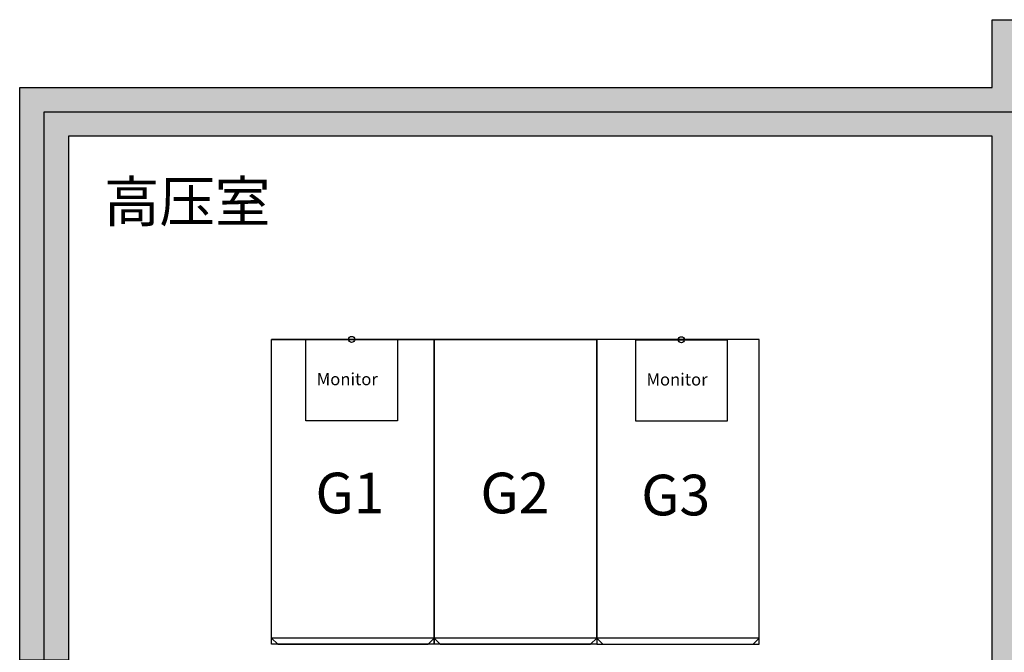
# Model space of a CAD drawing. Units: millimetres. Extents: x 2014 to 21884, y 533 to 8316.
# Drawn here: x 2738 to 7584, y 5204 to 8316 of the extents above; entities that cross this region are included whole.
import ezdxf

# ---------------------------------------------------------------- set-up
doc = ezdxf.new("R2010")
doc.units = ezdxf.units.MM
for name, color, linetype in [('20151130-1-KYN28A-12(NB)-G1', 1, 'Continuous'), ('20151130-1-KYN28A-12(NB)-G2', 1, 'Continuous'), ('20151130-2-G1', 1, 'Continuous'), ('distance', 3, 'Continuous'), ('Equipment-Monitor', 2, 'Continuous'), ('wall', 7, 'Continuous'), ('wire', 7, 'Continuous')]:
    doc.layers.add(name, color=color, linetype=linetype)
doc.layers.add('mono-outerwall', color=6, linetype='Continuous', plot=False)

# ---------------------------------------------------------------- blocks, each defined once
blk = doc.blocks.new('*U20')
at = {"layer": '20151130-1-KYN28A-12(NB)-G2'}
for p, q in [((1470, 800), (0, 800)), ((0, 800), (0, 0)), ((1470, 800), (1470, 0)), ((1500, 770), (1470, 800)), ((1500, 30), (1500, 770)), ((1470, 0), (0, 0)), ((1500, 30), (1470, 0))]:
    blk.add_line(p, q, dxfattribs=at)
blk = doc.blocks.new('*U21')
at = {"layer": '20151130-1-KYN28A-12(NB)-G2'}
for p, q in [((1470, 800), (0, 800)), ((0, 800), (0, 0)), ((1470, 800), (1470, 0)), ((1500, 770), (1470, 800)), ((1500, 30), (1500, 770)), ((1470, 0), (0, 0)), ((1500, 30), (1470, 0))]:
    blk.add_line(p, q, dxfattribs=at)
blk = doc.blocks.new('*U22')
at = {"layer": '20151130-1-KYN28A-12(NB)-G2'}
for p, q in [((1470, 800), (0, 800)), ((0, 800), (0, 0)), ((1470, 800), (1470, 0)), ((1500, 770), (1470, 800)), ((1500, 30), (1500, 770)), ((1470, 0), (0, 0)), ((1500, 30), (1470, 0))]:
    blk.add_line(p, q, dxfattribs=at)
blk = doc.blocks.new('Monitor')
blk.add_lwpolyline([(0, 400), (450, 400), (450, 0), (0, 0)], close=True)
at = {"insert": (53.2, 234.6), "char_height": 60, "attachment_point": 1}
blk.add_mtext_dynamic_manual_height_columns('Monitor', width=316.988, gutter_width=11454, heights=[0], dxfattribs=at)

msp = doc.modelspace()

# ---------------------------------------------------------------- hatches: boundary and pattern name
at = {"layer": 'wall'}
h = msp.add_hatch(dxfattribs=at)
h.set_pattern_fill('AR-B816', color=256, scale=0.5, style=0)
h.set_pattern_definition([(0, (-79877.04, 0), (0, 101.6), []), (90, (-79877.04, 0), (-101.6, 101.6), [101.6, -101.6])])
h.paths.add_polyline_path([(7523.9, 1263.4), (7523.9, 7743.4), (2977.9, 7743.4), (2977.9, 5164.4), (2737.9, 5164.4), (2737.9, 7983.4), (7523.9, 7983.4), (7523.9, 8316.4), (9379.9, 8316.4), (12003.9, 8316.4), (21883.9, 8316.4), (21883.9, 1263.4), (14003.9, 1263.4), (14003.9, 4143.4), (14243.9, 4143.4), (14243.9, 1503.4), (21643.9, 1503.4), (21643.9, 8076.4), (14243.9, 8076.4), (14243.9, 5343.4), (14003.9, 5343.4), (14003.9, 8076.4), (12003.9, 8076.4), (12003.9, 7406.4), (11763.9, 7406.4), (11763.9, 8076.4), (7763.9, 8076.4), (7763.9, 4906.4), (12003.9, 4906.4), (12003.9, 4166.4), (11763.9, 4166.4), (11763.9, 4666.4), (7763.9, 4666.4), (7763.9, 1496.4), (12003.9, 1496.4), (12003.9, 1263.4)])
h.paths.add_polyline_path([(2977.9, 1503.4), (6023.9, 1503.4), (6023.9, 1263.4), (2737.9, 1263.4), (2737.9, 3664.4), (2977.9, 3664.4), (2977.9, 3298.4), (6080.9, 3298.4), (6080.9, 3058.4), (2977.9, 3058.4)], flags=17)

# ---------------------------------------------------------------- linework, layer by layer
at = {"layer": '20151130-2-G1'}
for points in [[(3977.9, 6743.4), (4777.9, 6743.4), (4777.9, 5243.4), (3977.9, 5243.4)], [(4777.9, 6743.4), (5577.9, 6743.4), (5577.9, 5243.4), (4777.9, 5243.4)], [(6377.9, 6743.4), (5577.9, 6743.4), (5577.9, 5243.4), (6377.9, 5243.4)]]:
    msp.add_lwpolyline(points, close=True, dxfattribs=at)
at = {"layer": 'mono-outerwall'}
msp.add_lwpolyline([(11883.9, 8196.4), (11883.9, 1383.4), (2857.9, 1383.4), (2857.9, 7863.4), (7643.9, 7863.4), (7643.9, 8196.4), (21763.9, 8196.4), (21763.9, 1383.4), (14123.9, 1383.4), (14123.9, 8196.4)], dxfattribs=at)
at = {"layer": 'wall'}
msp.add_lwpolyline([(12003.9, 1263.4), (7523.9, 1263.4), (7523.9, 7743.4), (2977.9, 7743.4), (2977.9, 5164.4), (2737.9, 5164.4), (2737.9, 7983.4), (7523.9, 7983.4), (7523.9, 8316.4), (7523.9, 8316.4), (7523.9, 8316.4), (9379.9, 8316.4)], dxfattribs=at)
at = {"layer": 'wire', "color": 2}
for centre in [(4371.6, 6743.4), (5994.6, 6741.8)]:
    msp.add_circle(centre, 15, dxfattribs=at)

# ---------------------------------------------------------------- block references
at = {"layer": '20151130-1-KYN28A-12(NB)-G1', "rotation": 270}
for name, p in [('*U20', (3977.9, 6743.4)), ('*U21', (4777.9, 6743.4)), ('*U22', (5577.9, 6743.4))]:
    msp.add_blockref(name, p, dxfattribs=at)
at = {"layer": 'Equipment-Monitor'}
for p in [(4146.6, 6343.4), (5769.6, 6341.8)]:
    msp.add_blockref('Monitor', p, dxfattribs=at)

# ---------------------------------------------------------------- texts
at = {"layer": 'distance', "color": 7, "insert": (3153, 7321.4), "char_height": 200, "attachment_point": 7}
msp.add_mtext_dynamic_manual_height_columns('{\\fSimSun|b0|i0|c134|p2;高压室}', width=978.621, gutter_width=11454, heights=[0], dxfattribs=at)
at = {"layer": 'distance', "char_height": 200, "attachment_point": 7}
for s, insert in [('G1', (4193.6, 5887.6)), ('G2', (5005.4, 5887.6)), ('G3', (5796.9, 5877.5))]:
    msp.add_mtext_dynamic_manual_height_columns(s, width=499.784, gutter_width=11454, heights=[0], dxfattribs=dict(at, insert=insert))

doc.saveas('drawing.dxf')
